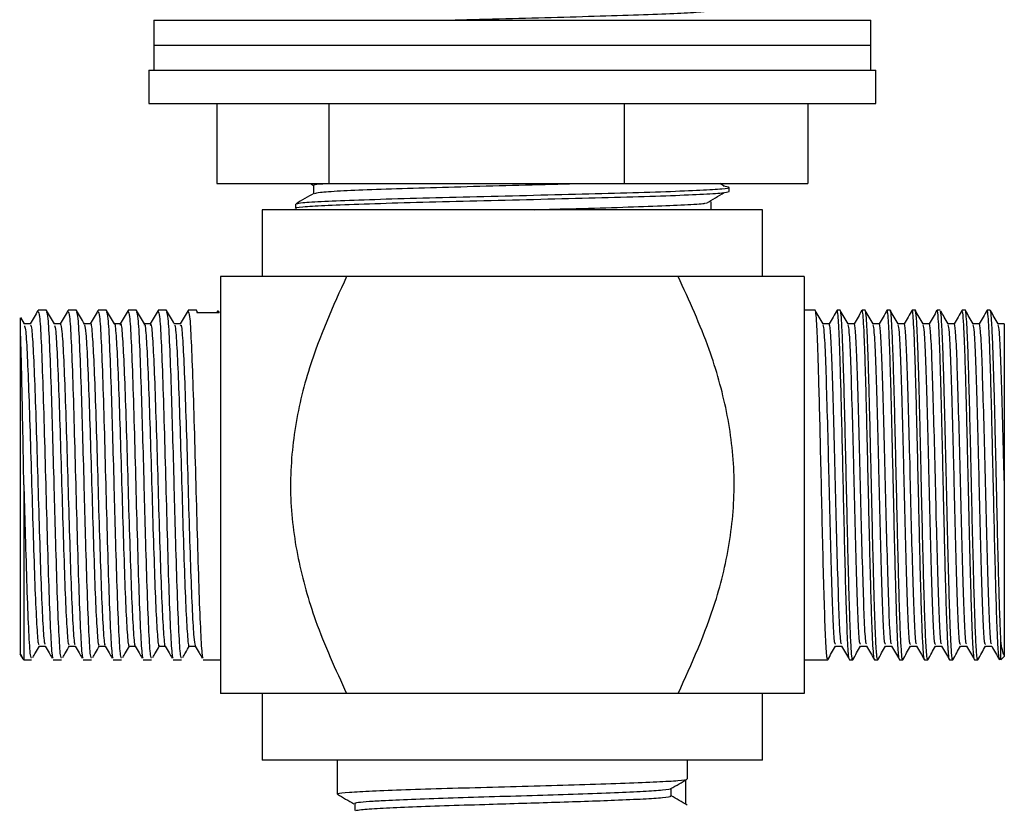
# Model space of a CAD drawing. Units: millimetres. Extents: x 11 to 949, y 17 to 991.
# Drawn here: x 468 to 527, y 374 to 421 of the extents above; entities that cross this region are included whole.
import ezdxf

# ---------------------------------------------------------------- set-up
doc = ezdxf.new("R2010")
doc.units = ezdxf.units.MM

msp = doc.modelspace()

# ---------------------------------------------------------------- linework, layer by layer
at = {"color": 7, "linetype": 'Continuous', "lineweight": 25}
for p, q in [((476.095, 420.959), (476.095, 419.459)), ((476.095, 420.959), (519.095, 420.959)), ((519.095, 419.459), (519.095, 420.959)), ((476.095, 419.459), (476.095, 417.959)), ((476.095, 419.459), (519.095, 419.459)), ((476.095, 419.459), (519.095, 419.459)), ((519.095, 417.959), (519.095, 419.459)), ((475.795, 417.959), (475.795, 415.959)), ((475.795, 417.959), (477.386, 417.959)), ((477.386, 417.959), (519.395, 417.959)), ((519.395, 415.959), (519.395, 417.959)), ((475.795, 415.959), (477.386, 415.959)), ((477.386, 415.959), (519.395, 415.959)), ((479.871, 415.959), (479.871, 411.159)), ((486.581, 415.959), (486.581, 411.159)), ((504.306, 415.959), (504.306, 411.159)), ((515.32, 415.959), (515.32, 411.159)), ((479.871, 411.159), (486.581, 411.159)), ((485.487, 411.159), (485.678, 411.048)), ((485.678, 411.055), (485.678, 410.562)), ((486.581, 411.159), (504.306, 411.159)), ((504.306, 411.159), (515.32, 411.159)), ((510.304, 410.997), (510.03, 411.159)), ((510.595, 410.68), (510.595, 410.93)), ((484.595, 409.93), (484.595, 409.68)), ((509.513, 409.555), (509.513, 410.055)), ((509.513, 409.555), (509.513, 410.055)), ((482.595, 409.592), (482.595, 405.592)), ((499.136, 409.592), (482.595, 409.592)), ((512.595, 409.592), (499.136, 409.592)), ((512.595, 405.592), (512.595, 409.592)), ((480.095, 405.592), (480.095, 380.592)), ((507.538, 405.592), (487.652, 405.592)), ((515.095, 405.592), (515.095, 380.592)), ((469.645, 403.567), (469.158, 403.567)), ((471.445, 403.567), (470.958, 403.567)), ((473.245, 403.567), (472.758, 403.567)), ((475.045, 403.567), (474.558, 403.567)), ((476.845, 403.567), (476.358, 403.567)), ((478.645, 403.567), (478.158, 403.567)), ((478.739, 403.408), (478.647, 403.567)), ((478.647, 403.546), (478.696, 403.408)), ((480.008, 403.408), (478.696, 403.408)), ((479.943, 403.554), (479.859, 403.408)), ((479.958, 403.517), (480.008, 403.408)), ((515.757, 403.567), (515.095, 403.567)), ((517.258, 403.567), (517.069, 403.567)), ((518.757, 403.567), (518.571, 403.567)), ((520.258, 403.567), (520.07, 403.567)), ((521.759, 403.567), (521.571, 403.567)), ((523.258, 403.567), (523.071, 403.567)), ((524.759, 403.567), (524.571, 403.567)), ((526.258, 403.567), (526.071, 403.567)), ((468.327, 402.746), (468.108, 403.125)), ((468.689, 402.755), (468.321, 402.755)), ((527.101, 402.755), (526.731, 402.755)), ((468.095, 382.952), (468.095, 402.246)), ((469.214, 383.429), (469.582, 383.429)), ((525.976, 383.429), (526.347, 383.429)), ((526.895, 383.75), (526.892, 383.805)), ((468.047, 382.971), (468.162, 382.77)), ((468.095, 382.952), (468.206, 382.728)), ((468.195, 382.717), (468.295, 382.617)), ((526.895, 382.617), (527.095, 382.817)), ((527.095, 382.892), (527.095, 382.817)), ((468.295, 382.617), (468.745, 382.617)), ((470.058, 382.617), (470.545, 382.617)), ((471.858, 382.617), (472.345, 382.617)), ((473.658, 382.617), (474.145, 382.617)), ((475.458, 382.617), (475.945, 382.617)), ((477.258, 382.617), (477.745, 382.617)), ((479.058, 382.617), (480.095, 382.617)), ((515.095, 382.617), (516.507, 382.617)), ((517.82, 382.617), (518.007, 382.617)), ((519.32, 382.617), (519.506, 382.617)), ((520.818, 382.617), (521.009, 382.617)), ((522.321, 382.617), (522.509, 382.617)), ((523.821, 382.617), (524.007, 382.617)), ((525.32, 382.617), (525.509, 382.617)), ((482.595, 380.592), (482.595, 376.592)), ((507.538, 380.592), (487.652, 380.592)), ((512.595, 376.592), (512.595, 380.592)), ((499.272, 376.592), (482.595, 376.592)), ((487.095, 376.592), (487.095, 374.568)), ((512.595, 376.592), (499.272, 376.592)), ((508.095, 375.475), (508.095, 376.592)), ((507.98, 375.402), (507.98, 373.961))]:
    msp.add_line(p, q, dxfattribs=at)
for points, knots in [([(494.058, 420.959), (494.205, 420.963), (495.309, 420.995), (497.612, 421.055), (500.711, 421.14), (503.626, 421.221), (506.119, 421.307), (508.025, 421.387), (509.276, 421.473), (509.434, 421.528), (509.513, 421.555)], [0, 0, 0, 0, 0.021652, 0.161716, 0.301779, 0.440733, 0.581376, 0.720062, 0.860511, 1, 1, 1, 1]), ([(485.678, 411.055), (485.707, 411.083), (485.744, 411.117), (486.268, 411.152), (486.37, 411.159)], [0, 0, 0, 0, 0.80521, 1, 1, 1, 1]), ([(485.746, 410.569), (485.816, 410.592), (485.97, 410.643), (487.17, 410.723), (489.07, 410.804), (491.565, 410.89), (494.479, 410.971), (497.58, 411.055), (499.962, 411.118), (501.138, 411.152), (501.361, 411.159)], [0, 0, 0, 0, 0.117312, 0.259549, 0.400001, 0.542435, 0.683159, 0.825006, 0.966854, 1, 1, 1, 1]), ([(484.666, 409.667), (484.639, 409.672), (484.448, 409.704), (484.946, 409.763), (486.193, 409.848), (488.303, 409.929), (491.016, 410.015), (494.193, 410.096), (497.595, 410.18), (500.998, 410.265), (504.172, 410.346), (506.894, 410.432), (508.973, 410.512), (510.337, 410.598), (510.509, 410.653), (510.595, 410.68)], [0, 0, 0, 0, 0.013071, 0.095183, 0.177859, 0.259498, 0.342289, 0.424086, 0.506535, 0.588985, 0.670782, 0.753573, 0.835212, 0.917888, 1, 1, 1, 1]), ([(485.69, 410.569), (485.509, 410.465), (485.148, 410.256), (484.787, 410.047), (484.606, 409.943)], [0, 0, 0, 0, 0.499985, 1, 1, 1, 1]), ([(484.666, 409.944), (484.742, 409.967), (484.91, 410.017), (486.222, 410.098), (488.295, 410.179), (491.019, 410.265), (494.192, 410.346), (497.595, 410.43), (500.998, 410.515), (504.173, 410.596), (506.89, 410.682), (508.988, 410.762), (510.28, 410.848), (510.771, 410.925), (510.402, 410.975), (510.237, 410.998)], [0, 0, 0, 0, 0.066352, 0.145809, 0.224269, 0.303835, 0.382446, 0.461685, 0.540924, 0.619535, 0.699101, 0.777561, 0.857018, 0.935932, 1, 1, 1, 1]), ([(509.241, 409.988), (509.418, 410.092), (509.772, 410.3), (510.126, 410.509), (510.304, 410.613)], [0, 0, 0, 0, 0.499997, 1, 1, 1, 1]), ([(498.949, 409.592), (499.533, 409.608), (501.149, 409.652), (503.619, 409.721), (506.13, 409.807), (507.99, 409.887), (509.021, 409.95), (509.16, 409.982), (509.181, 409.987)], [0, 0, 0, 0, 0.118846, 0.328524, 0.540748, 0.750021, 0.961953, 1, 1, 1, 1]), ([(487.652, 405.592), (486.843, 405.592), (485.222, 405.592), (483.179, 405.592), (481.582, 405.592), (480.38, 405.592), (480.194, 405.592), (480.095, 405.592)], [0, 0, 0, 0, 0.225923, 0.45244, 0.626037, 0.801836, 1, 1, 1, 1]), ([(487.652, 405.592), (486.839, 403.794), (485.495, 400.821), (484.451, 396.383), (484.17, 392.518), (484.659, 388.671), (485.792, 384.653), (486.991, 382.036), (487.652, 380.592)], [0, 0, 0, 0, 0.226349, 0.374155, 0.521719, 0.66953, 0.817619, 1, 1, 1, 1]), ([(507.538, 380.592), (508.352, 382.39), (509.696, 385.363), (510.739, 389.801), (511.02, 393.666), (510.532, 397.513), (509.399, 401.531), (508.2, 404.148), (507.538, 405.592)], [0, 0, 0, 0, 0.226349, 0.374155, 0.521719, 0.66953, 0.817619, 1, 1, 1, 1]), ([(515.095, 405.592), (515.08, 405.592), (515.031, 405.592), (514.46, 405.592), (513.016, 405.592), (510.675, 405.592), (508.588, 405.592), (507.538, 405.592)], [0, 0, 0, 0, 0.0781, 0.244238, 0.415141, 0.706132, 1, 1, 1, 1]), ([(469.143, 403.554), (469.065, 403.419), (468.909, 403.148), (468.752, 402.877), (468.674, 402.741)], [0, 0, 0, 0, 0.50002, 1, 1, 1, 1]), ([(469.158, 403.487), (469.184, 403.441), (469.243, 403.339), (469.333, 401.812), (469.428, 399.361), (469.524, 396.191), (469.618, 392.686), (469.715, 389.231), (469.808, 386.181), (469.906, 383.947), (469.986, 382.712), (470.038, 382.743), (470.058, 382.755)], [0, 0, 0, 0, 0.088738, 0.19442, 0.300346, 0.406286, 0.511957, 0.618148, 0.723627, 0.829997, 0.934888, 1, 1, 1, 1]), ([(470.129, 402.742), (470.051, 402.878), (469.894, 403.149), (469.737, 403.42), (469.659, 403.555)], [0, 0, 0, 0, 0.4999788, 1, 1, 1, 1]), ([(469.659, 403.464), (469.685, 403.383), (469.742, 403.2), (469.831, 401.574), (469.922, 399.125), (470.011, 396.18), (470.085, 393.474), (470.147, 391.152), (470.216, 388.788), (470.295, 386.18), (470.393, 383.945), (470.474, 382.709), (470.526, 382.743), (470.545, 382.757)], [0, 0, 0, 0, 0.086466, 0.194022, 0.30129, 0.396737, 0.492056, 0.551848, 0.612363, 0.719442, 0.827426, 0.934376, 1, 1, 1, 1]), ([(470.943, 403.554), (470.865, 403.419), (470.708, 403.148), (470.552, 402.877), (470.474, 402.741)], [0, 0, 0, 0, 0.500303, 1, 1, 1, 1]), ([(470.958, 403.487), (470.984, 403.441), (471.043, 403.339), (471.133, 401.812), (471.228, 399.361), (471.324, 396.191), (471.418, 392.686), (471.515, 389.231), (471.608, 386.181), (471.706, 383.947), (471.786, 382.712), (471.838, 382.743), (471.858, 382.755)], [0, 0, 0, 0, 0.088738, 0.19442, 0.300346, 0.406286, 0.511957, 0.618148, 0.723627, 0.829997, 0.934888, 1, 1, 1, 1]), ([(471.931, 402.738), (471.853, 402.874), (471.696, 403.145), (471.54, 403.416), (471.461, 403.551)], [0, 0, 0, 0, 0.499981, 1, 1, 1, 1]), ([(471.461, 403.453), (471.486, 403.373), (471.543, 403.19), (471.631, 401.573), (471.722, 399.125), (471.811, 396.18), (471.885, 393.474), (471.947, 391.152), (472.016, 388.788), (472.095, 386.18), (472.193, 383.945), (472.274, 382.709), (472.326, 382.743), (472.345, 382.757)], [0, 0, 0, 0, 0.084275, 0.192089, 0.299614, 0.395291, 0.490837, 0.550773, 0.611433, 0.718769, 0.827012, 0.934219, 1, 1, 1, 1]), ([(472.743, 403.554), (472.665, 403.419), (472.508, 403.148), (472.352, 402.877), (472.274, 402.741)], [0, 0, 0, 0, 0.5005877, 1, 1, 1, 1]), ([(472.758, 403.487), (472.784, 403.441), (472.843, 403.339), (472.933, 401.812), (473.028, 399.361), (473.124, 396.191), (473.218, 392.686), (473.315, 389.231), (473.408, 386.181), (473.506, 383.947), (473.586, 382.712), (473.638, 382.743), (473.658, 382.755)], [0, 0, 0, 0, 0.088738, 0.19442, 0.300346, 0.406286, 0.511957, 0.618148, 0.723627, 0.829997, 0.934888, 1, 1, 1, 1]), ([(473.728, 402.744), (473.649, 402.88), (473.493, 403.151), (473.336, 403.422), (473.258, 403.557)], [0, 0, 0, 0, 0.499985, 1, 1, 1, 1]), ([(473.258, 403.47), (473.284, 403.388), (473.342, 403.205), (473.431, 401.574), (473.522, 399.125), (473.611, 396.18), (473.685, 393.474), (473.747, 391.152), (473.816, 388.788), (473.895, 386.18), (473.993, 383.945), (474.074, 382.709), (474.126, 382.743), (474.145, 382.757)], [0, 0, 0, 0, 0.087641, 0.195058, 0.302188, 0.397513, 0.492708, 0.552424, 0.612861, 0.719803, 0.827648, 0.934461, 1, 1, 1, 1]), ([(474.543, 403.554), (474.465, 403.419), (474.308, 403.148), (474.152, 402.877), (474.074, 402.741)], [0, 0, 0, 0, 0.5008739, 1, 1, 1, 1]), ([(474.558, 403.487), (474.584, 403.441), (474.643, 403.339), (474.733, 401.812), (474.828, 399.361), (474.924, 396.191), (475.018, 392.686), (475.115, 389.231), (475.208, 386.181), (475.306, 383.947), (475.386, 382.712), (475.438, 382.743), (475.458, 382.755)], [0, 0, 0, 0, 0.088738, 0.19442, 0.300346, 0.406286, 0.511957, 0.618148, 0.723627, 0.829997, 0.934888, 1, 1, 1, 1]), ([(475.528, 402.745), (475.449, 402.88), (475.293, 403.151), (475.136, 403.422), (475.058, 403.558)], [0, 0, 0, 0, 0.49998, 1, 1, 1, 1]), ([(475.058, 403.472), (475.084, 403.39), (475.141, 403.207), (475.231, 401.574), (475.322, 399.125), (475.411, 396.18), (475.485, 393.474), (475.547, 391.152), (475.616, 388.788), (475.695, 386.18), (475.793, 383.945), (475.874, 382.709), (475.926, 382.743), (475.945, 382.757)], [0, 0, 0, 0, 0.087988, 0.195364, 0.302453, 0.397742, 0.492901, 0.552595, 0.613008, 0.71991, 0.827713, 0.934486, 1, 1, 1, 1]), ([(476.343, 403.554), (476.265, 403.419), (476.108, 403.148), (475.952, 402.877), (475.874, 402.741)], [0, 0, 0, 0, 0.5011615, 1, 1, 1, 1]), ([(476.358, 403.487), (476.384, 403.441), (476.443, 403.339), (476.533, 401.812), (476.628, 399.361), (476.724, 396.191), (476.818, 392.686), (476.915, 389.231), (477.008, 386.181), (477.106, 383.947), (477.186, 382.712), (477.238, 382.743), (477.258, 382.755)], [0, 0, 0, 0, 0.088738, 0.19442, 0.300346, 0.406286, 0.511957, 0.618148, 0.723627, 0.829997, 0.934888, 1, 1, 1, 1]), ([(477.331, 402.74), (477.252, 402.875), (477.096, 403.146), (476.939, 403.417), (476.861, 403.553)], [0, 0, 0, 0, 0.499979, 1, 1, 1, 1]), ([(476.861, 403.456), (476.886, 403.376), (476.942, 403.194), (477.031, 401.573), (477.122, 399.125), (477.211, 396.18), (477.285, 393.474), (477.347, 391.152), (477.416, 388.788), (477.495, 386.18), (477.593, 383.945), (477.674, 382.709), (477.726, 382.743), (477.745, 382.757)], [0, 0, 0, 0, 0.084959, 0.192692, 0.300137, 0.395742, 0.491218, 0.551109, 0.611723, 0.71898, 0.827141, 0.934268, 1, 1, 1, 1]), ([(478.143, 403.554), (478.065, 403.419), (477.908, 403.148), (477.752, 402.877), (477.674, 402.741)], [0, 0, 0, 0, 0.50145, 1, 1, 1, 1]), ([(478.158, 403.487), (478.184, 403.441), (478.243, 403.339), (478.333, 401.812), (478.428, 399.361), (478.524, 396.191), (478.618, 392.686), (478.715, 389.231), (478.808, 386.181), (478.906, 383.947), (478.986, 382.712), (479.038, 382.743), (479.058, 382.755)], [0, 0, 0, 0, 0.088738, 0.19442, 0.300346, 0.406286, 0.511957, 0.618148, 0.723627, 0.829997, 0.934888, 1, 1, 1, 1]), ([(516.507, 382.649), (516.498, 382.651), (516.463, 382.658), (516.403, 383.453), (516.328, 385.309), (516.256, 387.835), (516.186, 390.701), (516.12, 393.634), (516.056, 396.399), (515.995, 398.819), (515.937, 400.778), (515.882, 402.23), (515.83, 403.135), (515.789, 403.556), (515.764, 403.527), (515.757, 403.518)], [0, 0, 0, 0, 0.036485, 0.140194, 0.240123, 0.336269, 0.428627, 0.517195, 0.60197, 0.682947, 0.760126, 0.833502, 0.903073, 0.968836, 1, 1, 1, 1]), ([(516.236, 402.747), (516.157, 402.883), (516.001, 403.154), (515.844, 403.425), (515.766, 403.56)], [0, 0, 0, 0, 0.501324, 1, 1, 1, 1]), ([(517.067, 403.569), (516.988, 403.432), (516.83, 403.159), (516.673, 402.886), (516.594, 402.749)], [0, 0, 0, 0, 0.500013, 1, 1, 1, 1]), ([(517.809, 382.663), (517.804, 382.666), (517.772, 382.683), (517.715, 383.461), (517.64, 385.307), (517.568, 387.835), (517.499, 390.7), (517.432, 393.634), (517.369, 396.399), (517.308, 398.819), (517.25, 400.778), (517.195, 402.23), (517.143, 403.134), (517.101, 403.556), (517.077, 403.527), (517.069, 403.518)], [0, 0, 0, 0, 0.022955, 0.12812, 0.229452, 0.326947, 0.420602, 0.510413, 0.596378, 0.678492, 0.756754, 0.83116, 0.901708, 0.968394, 1, 1, 1, 1]), ([(518.007, 382.66), (518.003, 382.648), (517.982, 382.592), (517.946, 382.915), (517.898, 383.625), (517.851, 384.742), (517.803, 386.183), (517.756, 387.899), (517.708, 389.821), (517.661, 391.874), (517.613, 393.974), (517.565, 396.04), (517.518, 397.988), (517.47, 399.743), (517.423, 401.232), (517.375, 402.404), (517.327, 403.183), (517.288, 403.564), (517.265, 403.527), (517.258, 403.515)], [0, 0, 0, 0, 0.018472, 0.081995, 0.145517, 0.20904, 0.272562, 0.336085, 0.399607, 0.46313, 0.526653, 0.590175, 0.653698, 0.71722, 0.780743, 0.844265, 0.907788, 0.971311, 1, 1, 1, 1]), ([(517.736, 402.747), (517.657, 402.883), (517.501, 403.154), (517.344, 403.425), (517.266, 403.56)], [0, 0, 0, 0, 0.501139, 1, 1, 1, 1]), ([(518.564, 403.564), (518.485, 403.428), (518.33, 403.158), (518.174, 402.888), (518.097, 402.755)], [0, 0, 0, 0, 0.5062838, 1, 1, 1, 1]), ([(519.312, 382.646), (519.31, 382.641), (519.292, 382.601), (519.259, 382.921), (519.211, 383.623), (519.163, 384.743), (519.116, 386.182), (519.068, 387.899), (519.021, 389.821), (518.973, 391.874), (518.925, 393.974), (518.878, 396.04), (518.83, 397.988), (518.783, 399.743), (518.735, 401.232), (518.687, 402.404), (518.64, 403.183), (518.601, 403.564), (518.578, 403.527), (518.571, 403.515)], [0, 0, 0, 0, 0.008322, 0.072501, 0.136681, 0.20086, 0.26504, 0.329219, 0.393398, 0.457578, 0.521757, 0.585937, 0.650116, 0.714296, 0.778476, 0.842655, 0.906835, 0.971014, 1, 1, 1, 1]), ([(519.506, 382.654), (519.493, 382.661), (519.473, 382.672), (519.446, 382.936), (519.422, 383.244), (519.399, 383.655), (519.372, 384.228), (519.341, 385.041), (519.303, 386.196), (519.262, 387.674), (519.216, 389.486), (519.167, 391.609), (519.113, 393.977), (519.068, 395.88), (519.036, 397.224), (519.015, 398.039), (518.985, 399.161), (518.946, 400.491), (518.898, 401.832), (518.851, 402.82), (518.804, 403.451), (518.773, 403.526), (518.757, 403.564)], [0, 0, 0, 0, 0.048682, 0.080488, 0.112293, 0.144099, 0.175904, 0.220739, 0.270921, 0.326445, 0.387307, 0.453504, 0.52503, 0.601881, 0.628744, 0.656202, 0.684255, 0.747625, 0.810995, 0.874365, 0.937735, 1, 1, 1, 1]), ([(519.236, 402.747), (519.157, 402.883), (519.001, 403.154), (518.844, 403.424), (518.766, 403.56)], [0, 0, 0, 0, 0.5009518, 1, 1, 1, 1]), ([(520.065, 403.566), (519.986, 403.429), (519.83, 403.159), (519.674, 402.889), (519.597, 402.755)], [0, 0, 0, 0, 0.505153, 1, 1, 1, 1]), ([(520.807, 382.68), (520.799, 382.686), (520.782, 382.699), (520.758, 382.938), (520.735, 383.244), (520.711, 383.656), (520.684, 384.228), (520.653, 385.041), (520.616, 386.196), (520.574, 387.674), (520.529, 389.486), (520.479, 391.609), (520.425, 393.977), (520.381, 395.88), (520.348, 397.224), (520.327, 398.039), (520.297, 399.161), (520.258, 400.491), (520.211, 401.829), (520.163, 402.832), (520.116, 403.412), (520.082, 403.638), (520.063, 403.543), (520.061, 403.529)], [0, 0, 0, 0, 0.034347, 0.066218, 0.09809, 0.129961, 0.161832, 0.206759, 0.257044, 0.312682, 0.37367, 0.440003, 0.511678, 0.588688, 0.615606, 0.643121, 0.671232, 0.734733, 0.798234, 0.861734, 0.925235, 0.988735, 1, 1, 1, 1]), ([(521.009, 382.652), (521.005, 382.641), (520.986, 382.58), (520.95, 382.881), (520.901, 383.568), (520.852, 384.674), (520.804, 386.098), (520.757, 387.803), (520.711, 389.699), (520.664, 391.719), (520.617, 393.8), (520.569, 395.892), (520.52, 397.878), (520.471, 399.661), (520.423, 401.166), (520.375, 402.355), (520.329, 403.144), (520.29, 403.546), (520.267, 403.525), (520.258, 403.517)], [0, 0, 0, 0, 0.013555, 0.077456, 0.142047, 0.205604, 0.26916, 0.332716, 0.396272, 0.458011, 0.520961, 0.585122, 0.650495, 0.714051, 0.777606, 0.841161, 0.904716, 0.965482, 1, 1, 1, 1]), ([(520.736, 402.747), (520.657, 402.883), (520.501, 403.154), (520.344, 403.424), (520.266, 403.56)], [0, 0, 0, 0, 0.500763, 1, 1, 1, 1]), ([(521.566, 403.568), (521.487, 403.431), (521.33, 403.158), (521.172, 402.885), (521.093, 402.748)], [0, 0, 0, 0, 0.500013, 1, 1, 1, 1]), ([(522.313, 382.632), (522.312, 382.63), (522.296, 382.586), (522.263, 382.889), (522.214, 383.566), (522.165, 384.674), (522.117, 386.098), (522.069, 387.803), (522.023, 389.699), (521.977, 391.719), (521.93, 393.8), (521.882, 395.892), (521.832, 397.878), (521.783, 399.661), (521.735, 401.166), (521.688, 402.355), (521.642, 403.144), (521.603, 403.546), (521.579, 403.525), (521.571, 403.517)], [0, 0, 0, 0, 0.002708, 0.067312, 0.132613, 0.196869, 0.261124, 0.325379, 0.389634, 0.452051, 0.515693, 0.58056, 0.646652, 0.710907, 0.775161, 0.839415, 0.903668, 0.965102, 1, 1, 1, 1]), ([(522.509, 382.671), (522.499, 382.663), (522.478, 382.646), (522.455, 382.867), (522.44, 383.044), (522.435, 383.11), (522.43, 383.167), (522.412, 383.43), (522.378, 384.047), (522.33, 385.301), (522.282, 386.865), (522.234, 388.677), (522.186, 390.664), (522.148, 392.332), (522.12, 393.587), (522.101, 394.421), (522.083, 395.247), (522.064, 396.058), (522.044, 396.919), (522.019, 397.921), (521.988, 399.129), (521.948, 400.489), (521.9, 401.85), (521.845, 403.01), (521.797, 403.476), (521.768, 403.582), (521.759, 403.565), (521.759, 403.564)], [0, 0, 0, 0, 0.038575, 0.083724, 0.091804, 0.098596, 0.104102, 0.108321, 0.171862, 0.235403, 0.298944, 0.362484, 0.426024, 0.489565, 0.515016, 0.540468, 0.565919, 0.59137, 0.616822, 0.648759, 0.691304, 0.744444, 0.808165, 0.882449, 0.967275, 0.997984, 1, 1, 1, 1]), ([(522.236, 402.747), (522.157, 402.883), (522.001, 403.154), (521.844, 403.424), (521.766, 403.56)], [0, 0, 0, 0, 0.500571, 1, 1, 1, 1]), ([(523.063, 403.562), (522.985, 403.426), (522.829, 403.157), (522.674, 402.888), (522.597, 402.755)], [0, 0, 0, 0, 0.5074273, 1, 1, 1, 1]), ([(523.812, 382.678), (523.806, 382.674), (523.788, 382.665), (523.767, 382.867), (523.752, 383.044), (523.747, 383.11), (523.743, 383.167), (523.724, 383.43), (523.691, 384.047), (523.642, 385.301), (523.594, 386.865), (523.546, 388.677), (523.499, 390.664), (523.461, 392.332), (523.433, 393.587), (523.414, 394.421), (523.395, 395.247), (523.377, 396.058), (523.356, 396.919), (523.332, 397.921), (523.3, 399.129), (523.261, 400.489), (523.213, 401.85), (523.157, 403.01), (523.109, 403.476), (523.08, 403.582), (523.072, 403.565), (523.071, 403.564)], [0, 0, 0, 0, 0.027239, 0.072921, 0.081096, 0.087968, 0.093539, 0.097807, 0.162097, 0.226388, 0.290678, 0.354967, 0.419257, 0.483546, 0.509298, 0.535049, 0.560801, 0.586552, 0.612304, 0.644618, 0.687665, 0.741432, 0.805904, 0.881064, 0.96689, 0.997961, 1, 1, 1, 1]), ([(524.007, 382.634), (523.999, 382.637), (523.981, 382.646), (523.951, 382.887), (523.917, 383.356), (523.878, 384.13), (523.836, 385.243), (523.79, 386.726), (523.741, 388.584), (523.688, 390.784), (523.646, 392.598), (523.617, 393.848), (523.602, 394.494), (523.587, 395.145), (523.565, 396.057), (523.536, 397.266), (523.497, 398.756), (523.454, 400.251), (523.407, 401.644), (523.356, 402.769), (523.306, 403.481), (523.273, 403.493), (523.258, 403.498)], [0, 0, 0, 0, 0.032282, 0.074613, 0.12219, 0.174332, 0.231034, 0.292295, 0.35811, 0.428477, 0.503392, 0.522877, 0.542647, 0.562703, 0.583046, 0.628062, 0.679039, 0.735972, 0.798855, 0.867684, 0.942452, 1, 1, 1, 1]), ([(523.736, 402.747), (523.658, 402.883), (523.512, 403.135), (523.366, 403.388), (523.298, 403.505)], [0, 0, 0, 0, 0.536543, 1, 1, 1, 1]), ([(524.567, 403.568), (524.488, 403.432), (524.33, 403.159), (524.172, 402.886), (524.094, 402.749)], [0, 0, 0, 0, 0.500012, 1, 1, 1, 1]), ([(525.309, 382.651), (525.305, 382.654), (525.29, 382.666), (525.264, 382.891), (525.229, 383.355), (525.191, 384.131), (525.149, 385.243), (525.103, 386.726), (525.053, 388.584), (525, 390.784), (524.958, 392.598), (524.929, 393.848), (524.914, 394.494), (524.899, 395.145), (524.878, 396.057), (524.848, 397.266), (524.81, 398.756), (524.767, 400.251), (524.72, 401.644), (524.668, 402.769), (524.618, 403.481), (524.585, 403.493), (524.571, 403.498)], [0, 0, 0, 0, 0.01766, 0.06063, 0.108927, 0.161856, 0.219415, 0.281602, 0.348412, 0.419842, 0.495889, 0.515668, 0.535737, 0.556096, 0.576745, 0.622442, 0.674189, 0.731981, 0.795815, 0.865684, 0.941582, 1, 1, 1, 1]), ([(525.509, 382.625), (525.505, 382.624), (525.495, 382.623), (525.478, 382.692), (525.458, 382.839), (525.432, 383.127), (525.397, 383.693), (525.354, 384.681), (525.302, 386.236), (525.241, 388.466), (525.191, 390.564), (525.156, 392.119), (525.137, 392.964), (525.117, 393.834), (525.088, 395.111), (525.049, 396.759), (525.001, 398.647), (524.954, 400.316), (524.906, 401.694), (524.858, 402.742), (524.811, 403.362), (524.778, 403.624), (524.76, 403.556), (524.759, 403.551)], [0, 0, 0, 0, 0.015731, 0.04118, 0.064044, 0.098545, 0.144674, 0.202413, 0.271744, 0.352644, 0.445086, 0.470092, 0.495826, 0.522287, 0.549475, 0.613057, 0.67664, 0.740222, 0.803804, 0.867386, 0.930968, 0.994551, 1, 1, 1, 1]), ([(525.236, 402.747), (525.158, 402.883), (525.001, 403.153), (524.845, 403.424), (524.766, 403.56)], [0, 0, 0, 0, 0.500184, 1, 1, 1, 1]), ([(526.065, 403.566), (525.986, 403.429), (525.83, 403.159), (525.674, 402.889), (525.597, 402.755)], [0, 0, 0, 0, 0.5052198, 1, 1, 1, 1]), ([(526.814, 382.628), (526.813, 382.628), (526.805, 382.629), (526.791, 382.694), (526.77, 382.839), (526.744, 383.127), (526.709, 383.692), (526.666, 384.681), (526.614, 386.236), (526.554, 388.466), (526.504, 390.564), (526.468, 392.119), (526.449, 392.964), (526.429, 393.834), (526.4, 395.111), (526.362, 396.759), (526.314, 398.647), (526.266, 400.316), (526.219, 401.694), (526.171, 402.742), (526.123, 403.362), (526.09, 403.624), (526.073, 403.556), (526.071, 403.551)], [0, 0, 0, 0, 0.005954, 0.031657, 0.054747, 0.089591, 0.136177, 0.19449, 0.26451, 0.346214, 0.439574, 0.464828, 0.490818, 0.517542, 0.545, 0.609214, 0.673428, 0.737642, 0.801855, 0.866069, 0.930283, 0.994497, 1, 1, 1, 1]), ([(526.895, 383.805), (526.881, 384.108), (526.854, 384.715), (526.811, 385.967), (526.766, 387.48), (526.719, 389.297), (526.679, 391.013), (526.646, 392.483), (526.614, 393.941), (526.575, 395.71), (526.533, 397.465), (526.495, 398.881), (526.463, 399.993), (526.427, 401.092), (526.386, 402.133), (526.34, 403.013), (526.3, 403.436), (526.272, 403.573), (526.261, 403.557), (526.258, 403.553)], [0, 0, 0, 0, 0.064458, 0.128917, 0.19706, 0.26976, 0.347012, 0.387403, 0.428936, 0.503914, 0.578893, 0.628925, 0.678958, 0.728991, 0.795622, 0.867821, 0.945584, 0.986611, 1, 1, 1, 1]), ([(526.736, 402.747), (526.658, 402.883), (526.501, 403.153), (526.345, 403.424), (526.267, 403.559)], [0, 0, 0, 0, 0.500414, 1, 1, 1, 1]), ([(468.095, 402.246), (468.095, 402.408), (468.095, 402.784), (468.095, 403.108), (468.095, 403.115), (468.095, 403.118)], [0, 0, 0, 0, 0.297384, 0.690955, 1, 1, 1, 1]), ([(470.489, 402.755), (470.426, 402.755), (470.304, 402.755), (470.181, 402.755), (470.122, 402.755)], [0, 0, 0, 0, 0.51098, 1, 1, 1, 1]), ([(472.289, 402.755), (472.226, 402.755), (472.104, 402.755), (471.981, 402.755), (471.921, 402.755)], [0, 0, 0, 0, 0.511146, 1, 1, 1, 1]), ([(472.289, 402.721), (472.291, 402.733), (472.325, 402.908), (472.39, 402.252), (472.487, 400.724), (472.58, 398.242), (472.678, 395.232), (472.77, 391.968), (472.869, 388.846), (472.961, 386.157), (473.059, 384.32), (473.128, 383.425), (473.169, 383.521), (473.177, 383.54)], [0, 0, 0, 0, 0.007331, 0.114337, 0.221893, 0.328708, 0.436441, 0.543131, 0.650968, 0.757598, 0.865465, 0.972101, 1, 1, 1, 1]), ([(474.089, 402.755), (474.026, 402.755), (473.904, 402.755), (473.781, 402.755), (473.722, 402.755)], [0, 0, 0, 0, 0.511596, 1, 1, 1, 1]), ([(473.728, 402.726), (473.729, 402.73), (473.762, 402.853), (473.825, 402.11), (473.923, 400.483), (474.015, 397.918), (474.114, 394.865), (474.206, 391.597), (474.305, 388.511), (474.397, 385.896), (474.495, 384.16), (474.565, 383.356), (474.605, 383.502), (474.614, 383.533)], [0, 0, 0, 0, 0.0038578, 0.111012, 0.2190946, 0.3261246, 0.4343096, 0.5412813, 0.6494948, 0.7564741, 0.8646419, 0.971695, 1, 1, 1, 1]), ([(474.089, 402.675), (474.095, 402.701), (474.133, 402.864), (474.2, 402.128), (474.298, 400.479), (474.39, 397.919), (474.489, 394.864), (474.581, 391.596), (474.68, 388.512), (474.772, 385.893), (474.87, 384.172), (474.936, 383.37), (474.973, 383.488), (474.977, 383.503)], [0, 0, 0, 0, 0.019673, 0.126496, 0.234244, 0.340943, 0.448794, 0.555435, 0.663314, 0.769962, 0.877796, 0.984518, 1, 1, 1, 1]), ([(475.889, 402.755), (475.826, 402.755), (475.704, 402.755), (475.581, 402.755), (475.522, 402.755)], [0, 0, 0, 0, 0.511917, 1, 1, 1, 1]), ([(477.689, 402.755), (477.626, 402.755), (477.504, 402.755), (477.381, 402.755), (477.322, 402.755)], [0, 0, 0, 0, 0.512285, 1, 1, 1, 1]), ([(516.601, 402.755), (516.539, 402.755), (516.415, 402.755), (516.292, 402.755), (516.231, 402.755)], [0, 0, 0, 0, 0.508156, 1, 1, 1, 1]), ([(518.101, 402.755), (518.039, 402.755), (517.915, 402.755), (517.792, 402.755), (517.731, 402.755)], [0, 0, 0, 0, 0.5079249, 1, 1, 1, 1]), ([(519.601, 402.755), (519.539, 402.755), (519.415, 402.755), (519.292, 402.755), (519.231, 402.755)], [0, 0, 0, 0, 0.507691, 1, 1, 1, 1]), ([(521.101, 402.755), (521.039, 402.755), (520.915, 402.755), (520.792, 402.755), (520.731, 402.755)], [0, 0, 0, 0, 0.5074543, 1, 1, 1, 1]), ([(522.601, 402.755), (522.539, 402.755), (522.415, 402.755), (522.292, 402.755), (522.231, 402.755)], [0, 0, 0, 0, 0.507215, 1, 1, 1, 1]), ([(524.101, 402.755), (524.039, 402.755), (523.915, 402.755), (523.792, 402.755), (523.731, 402.755)], [0, 0, 0, 0, 0.506974, 1, 1, 1, 1]), ([(525.601, 402.755), (525.539, 402.755), (525.415, 402.755), (525.292, 402.755), (525.231, 402.755)], [0, 0, 0, 0, 0.506733, 1, 1, 1, 1]), ([(468.295, 393.092), (468.284, 393.744), (468.253, 395.561), (468.209, 397.851), (468.169, 399.742), (468.135, 401.151), (468.11, 401.844), (468.095, 402.246)], [0, 0, 0, 0, 0.171938, 0.479403, 0.633714, 0.788015, 1, 1, 1, 1]), ([(468.326, 402.634), (468.349, 402.594), (468.404, 402.497), (468.489, 401.131), (468.584, 398.877), (468.68, 395.95), (468.774, 392.718), (468.871, 389.531), (468.964, 386.717), (469.062, 384.654), (469.142, 383.514), (469.194, 383.546), (469.214, 383.558)], [0, 0, 0, 0, 0.0757984, 0.1830099, 0.2904683, 0.3979418, 0.5051416, 0.6128692, 0.7198747, 0.8277839, 0.9346603, 1, 1, 1, 1]), ([(468.689, 402.683), (468.715, 402.64), (468.774, 402.546), (468.864, 401.136), (468.959, 398.875), (469.055, 395.951), (469.149, 392.717), (469.246, 389.531), (469.339, 386.715), (469.437, 384.66), (469.514, 383.546), (469.562, 383.565), (469.578, 383.571)], [0, 0, 0, 0, 0.090097, 0.197116, 0.30438, 0.41166, 0.518666, 0.6262, 0.733012, 0.840727, 0.94741, 1, 1, 1, 1]), ([(470.129, 402.657), (470.154, 402.582), (470.211, 402.414), (470.3, 400.916), (470.394, 398.568), (470.491, 395.592), (470.585, 392.343), (470.682, 389.185), (470.775, 386.434), (470.873, 384.475), (470.95, 383.458), (470.998, 383.537), (471.014, 383.564)], [0, 0, 0, 0, 0.085768, 0.193507, 0.30096, 0.408952, 0.516211, 0.624384, 0.731515, 0.839794, 0.946864, 1, 1, 1, 1]), ([(470.489, 402.731), (470.519, 402.648), (470.581, 402.476), (470.675, 400.921), (470.769, 398.567), (470.866, 395.592), (470.96, 392.343), (471.057, 389.186), (471.15, 386.432), (471.248, 384.483), (471.321, 383.484), (471.365, 383.546), (471.377, 383.563)], [0, 0, 0, 0, 0.102148, 0.209448, 0.316462, 0.424013, 0.530835, 0.638566, 0.74526, 0.853097, 0.959729, 1, 1, 1, 1]), ([(471.931, 402.688), (471.959, 402.572), (472.018, 402.325), (472.112, 400.689), (472.205, 398.252), (472.303, 395.229), (472.395, 391.969), (472.494, 388.845), (472.586, 386.16), (472.684, 384.311), (472.757, 383.405), (472.801, 383.523), (472.814, 383.556)], [0, 0, 0, 0, 0.095925, 0.204168, 0.311666, 0.420087, 0.527458, 0.635984, 0.743296, 0.851852, 0.959169, 1, 1, 1, 1]), ([(475.528, 402.675), (475.533, 402.689), (475.57, 402.798), (475.636, 401.974), (475.734, 400.226), (475.826, 397.589), (475.925, 394.494), (476.017, 391.227), (476.115, 388.183), (476.208, 385.642), (476.306, 384.024), (476.372, 383.309), (476.409, 383.475), (476.414, 383.496)], [0, 0, 0, 0, 0.0165133, 0.1235106, 0.2316666, 0.3386073, 0.4467898, 0.5537399, 0.6618748, 0.7689002, 0.8769137, 0.9840802, 1, 1, 1, 1]), ([(475.889, 402.643), (475.898, 402.676), (475.94, 402.817), (476.011, 401.988), (476.109, 400.222), (476.201, 397.59), (476.3, 394.494), (476.392, 391.227), (476.49, 388.184), (476.583, 385.638), (476.681, 384.039), (476.743, 383.316), (476.776, 383.448), (476.777, 383.452)], [0, 0, 0, 0, 0.032023, 0.138732, 0.246596, 0.353248, 0.461139, 0.567801, 0.675644, 0.782381, 0.890104, 0.996981, 1, 1, 1, 1]), ([(477.331, 402.642), (477.338, 402.657), (477.378, 402.735), (477.446, 401.82), (477.545, 399.96), (477.637, 397.253), (477.736, 394.122), (477.828, 390.861), (477.926, 387.862), (478.019, 385.399), (478.116, 383.905), (478.18, 383.266), (478.213, 383.44), (478.214, 383.446)], [0, 0, 0, 0, 0.025673, 0.132958, 0.24149, 0.348786, 0.457268, 0.564641, 0.672999, 0.780516, 0.888676, 0.996402, 1, 1, 1, 1]), ([(477.689, 402.625), (477.702, 402.657), (477.748, 402.768), (477.822, 401.834), (477.92, 399.956), (478.012, 397.254), (478.111, 394.121), (478.203, 390.863), (478.301, 387.853), (478.394, 385.435), (478.488, 383.814), (478.549, 383.585), (478.578, 383.476)], [0, 0, 0, 0, 0.044337, 0.1509196, 0.2587402, 0.3653339, 0.4731052, 0.5797757, 0.6874239, 0.7942368, 0.9016889, 1, 1, 1, 1]), ([(516.976, 383.545), (516.958, 383.548), (516.915, 383.557), (516.839, 384.812), (516.763, 387.002), (516.679, 389.904), (516.624, 392.152), (516.582, 393.929), (516.538, 395.718), (516.465, 398.358), (516.389, 400.794), (516.309, 402.393), (516.259, 402.594), (516.236, 402.687)], [0, 0, 0, 0, 0.073591, 0.183331, 0.290766, 0.400203, 0.508484, 0.514989, 0.578975, 0.688715, 0.796164, 0.905579, 1, 1, 1, 1]), ([(517.34, 383.572), (517.326, 383.579), (517.286, 383.599), (517.214, 384.819), (517.138, 387), (517.054, 389.906), (516.975, 393.166), (516.895, 396.419), (516.812, 399.296), (516.736, 401.463), (516.661, 402.611), (516.618, 402.695), (516.602, 402.728)], [0, 0, 0, 0, 0.059097, 0.169026, 0.276646, 0.386271, 0.494739, 0.603386, 0.712918, 0.8206, 0.930528, 1, 1, 1, 1]), ([(518.476, 383.544), (518.458, 383.548), (518.415, 383.557), (518.339, 384.812), (518.263, 387.002), (518.179, 389.904), (518.124, 392.152), (518.082, 393.929), (518.038, 395.718), (517.965, 398.358), (517.889, 400.794), (517.809, 402.393), (517.759, 402.594), (517.736, 402.687)], [0, 0, 0, 0, 0.073624, 0.183361, 0.290794, 0.400229, 0.508508, 0.515012, 0.578997, 0.688736, 0.796183, 0.905596, 1, 1, 1, 1]), ([(518.843, 383.565), (518.828, 383.572), (518.787, 383.589), (518.714, 384.817), (518.638, 387), (518.554, 389.906), (518.475, 393.166), (518.395, 396.419), (518.312, 399.296), (518.236, 401.463), (518.161, 402.611), (518.118, 402.695), (518.102, 402.728)], [0, 0, 0, 0, 0.0623634, 0.1719104, 0.2791566, 0.3884018, 0.496493, 0.604763, 0.713915, 0.8212235, 0.9307696, 1, 1, 1, 1]), ([(519.976, 383.544), (519.958, 383.548), (519.915, 383.557), (519.839, 384.812), (519.763, 387.002), (519.679, 389.904), (519.624, 392.152), (519.582, 393.929), (519.538, 395.718), (519.465, 398.358), (519.389, 400.794), (519.309, 402.393), (519.259, 402.594), (519.236, 402.687)], [0, 0, 0, 0, 0.073656, 0.183392, 0.290822, 0.400255, 0.508532, 0.515036, 0.57902, 0.688756, 0.796201, 0.905612, 1, 1, 1, 1]), ([(520.34, 383.573), (520.326, 383.58), (520.286, 383.601), (520.214, 384.819), (520.138, 386.999), (520.054, 389.906), (519.975, 393.166), (519.895, 396.419), (519.812, 399.296), (519.736, 401.463), (519.661, 402.611), (519.618, 402.695), (519.602, 402.728)], [0, 0, 0, 0, 0.058482, 0.168482, 0.276173, 0.38587, 0.494409, 0.603127, 0.712731, 0.820484, 0.930483, 1, 1, 1, 1]), ([(521.48, 383.535), (521.461, 383.537), (521.416, 383.542), (521.339, 384.81), (521.263, 387.003), (521.179, 389.903), (521.124, 392.152), (521.082, 393.929), (521.038, 395.718), (520.965, 398.358), (520.889, 400.794), (520.809, 402.393), (520.759, 402.594), (520.736, 402.687)], [0, 0, 0, 0, 0.078403, 0.187577, 0.294459, 0.403333, 0.511057, 0.517528, 0.581185, 0.69036, 0.797256, 0.906108, 1, 1, 1, 1]), ([(521.843, 383.566), (521.828, 383.573), (521.787, 383.591), (521.714, 384.818), (521.638, 387), (521.554, 389.906), (521.475, 393.166), (521.395, 396.419), (521.312, 399.296), (521.236, 401.463), (521.161, 402.611), (521.118, 402.695), (521.102, 402.728)], [0, 0, 0, 0, 0.061844, 0.171452, 0.278757, 0.388063, 0.496214, 0.604544, 0.713757, 0.821125, 0.930732, 1, 1, 1, 1]), ([(522.98, 383.535), (522.961, 383.537), (522.916, 383.542), (522.839, 384.81), (522.763, 387.003), (522.679, 389.903), (522.624, 392.152), (522.582, 393.929), (522.538, 395.718), (522.465, 398.358), (522.389, 400.794), (522.309, 402.393), (522.259, 402.594), (522.236, 402.687)], [0, 0, 0, 0, 0.0784106, 0.187586, 0.2944685, 0.4033432, 0.5110677, 0.5175386, 0.5811961, 0.6903725, 0.7972689, 0.9061215, 1, 1, 1, 1]), ([(523.342, 383.568), (523.327, 383.574), (523.287, 383.593), (523.214, 384.818), (523.138, 387), (523.054, 389.906), (522.975, 393.166), (522.895, 396.419), (522.812, 399.296), (522.736, 401.463), (522.661, 402.611), (522.618, 402.695), (522.602, 402.728)], [0, 0, 0, 0, 0.0610766, 0.170774, 0.2781675, 0.3875628, 0.4958024, 0.6042211, 0.7135229, 0.8209788, 0.9306754, 1, 1, 1, 1]), ([(524.48, 383.535), (524.461, 383.537), (524.416, 383.542), (524.339, 384.81), (524.263, 387.003), (524.179, 389.903), (524.124, 392.152), (524.082, 393.929), (524.038, 395.718), (523.965, 398.358), (523.889, 400.794), (523.809, 402.393), (523.759, 402.594), (523.736, 402.687)], [0, 0, 0, 0, 0.078419, 0.187595, 0.294478, 0.403353, 0.511079, 0.51755, 0.581207, 0.690385, 0.797282, 0.906135, 1, 1, 1, 1]), ([(524.84, 383.574), (524.826, 383.581), (524.786, 383.602), (524.714, 384.82), (524.638, 386.999), (524.554, 389.906), (524.475, 393.166), (524.395, 396.419), (524.312, 399.296), (524.236, 401.463), (524.161, 402.611), (524.118, 402.695), (524.101, 402.728)], [0, 0, 0, 0, 0.0580063, 0.1680432, 0.2757691, 0.3855029, 0.4940775, 0.6028318, 0.712472, 0.8202604, 0.9302965, 1, 1, 1, 1]), ([(525.98, 383.535), (525.961, 383.537), (525.916, 383.542), (525.839, 384.81), (525.763, 387.003), (525.679, 389.903), (525.624, 392.152), (525.582, 393.929), (525.538, 395.718), (525.465, 398.358), (525.389, 400.794), (525.309, 402.393), (525.259, 402.594), (525.236, 402.687)], [0, 0, 0, 0, 0.078427, 0.187604, 0.294487, 0.403364, 0.51109, 0.517561, 0.581219, 0.690397, 0.797295, 0.906149, 1, 1, 1, 1]), ([(526.343, 383.564), (526.328, 383.571), (526.287, 383.588), (526.214, 384.817), (526.138, 387), (526.054, 389.906), (525.975, 393.166), (525.895, 396.419), (525.812, 399.296), (525.736, 401.463), (525.661, 402.611), (525.618, 402.695), (525.601, 402.728)], [0, 0, 0, 0, 0.0628, 0.172283, 0.279467, 0.388648, 0.496676, 0.604883, 0.713971, 0.821217, 0.930699, 1, 1, 1, 1]), ([(527.095, 393.357), (527.08, 393.993), (527.038, 395.718), (526.965, 398.357), (526.889, 400.794), (526.809, 402.393), (526.759, 402.594), (526.736, 402.687)], [0, 0, 0, 0, 0.131955, 0.358265, 0.579849, 0.805488, 1, 1, 1, 1]), ([(527.095, 402.749), (527.095, 402.748), (527.095, 402.747), (527.095, 402.258), (527.095, 400.69), (527.095, 398.255), (527.095, 395.64), (527.095, 393.958), (527.095, 393.357)], [0, 0, 0, 0, 0.033062, 0.23748, 0.441898, 0.660235, 0.878571, 1, 1, 1, 1]), ([(527.095, 393.357), (527.095, 392.688), (527.095, 390.916), (527.095, 388.117), (527.095, 385.441), (527.095, 383.598), (527.095, 383.113), (527.095, 382.892)], [0, 0, 0, 0, 0.1364052, 0.3611669, 0.5859201, 0.8119173, 1, 1, 1, 1]), ([(468.295, 393.092), (468.313, 392.448), (468.347, 391.151), (468.416, 388.788), (468.495, 386.18), (468.593, 383.945), (468.674, 382.709), (468.726, 382.743), (468.745, 382.757)], [0, 0, 0, 0, 0.117715, 0.236851, 0.447661, 0.66025, 0.870806, 1, 1, 1, 1]), ([(468.831, 382.754), (468.885, 382.847), (469.017, 383.076), (469.149, 383.304), (469.228, 383.44)], [0, 0, 0, 0, 0.4069444, 1, 1, 1, 1]), ([(469.577, 383.437), (469.656, 383.301), (469.793, 383.063), (469.931, 382.825), (469.991, 382.722)], [0, 0, 0, 0, 0.567958, 1, 1, 1, 1]), ([(470.63, 382.752), (470.685, 382.847), (470.819, 383.078), (470.952, 383.309), (471.031, 383.445)], [0, 0, 0, 0, 0.4130777, 1, 1, 1, 1]), ([(471.014, 383.429), (471.076, 383.429), (471.199, 383.429), (471.322, 383.429), (471.382, 383.429)], [0, 0, 0, 0, 0.509093, 1, 1, 1, 1]), ([(471.377, 383.437), (471.456, 383.301), (471.593, 383.063), (471.731, 382.825), (471.791, 382.722)], [0, 0, 0, 0, 0.5677394, 1, 1, 1, 1]), ([(472.43, 382.752), (472.485, 382.847), (472.619, 383.078), (472.752, 383.309), (472.83, 383.444)], [0, 0, 0, 0, 0.412651, 1, 1, 1, 1]), ([(472.814, 383.429), (472.876, 383.429), (472.999, 383.429), (473.122, 383.429), (473.182, 383.429)], [0, 0, 0, 0, 0.5087414, 1, 1, 1, 1]), ([(473.177, 383.437), (473.256, 383.301), (473.393, 383.063), (473.531, 382.825), (473.591, 382.722)], [0, 0, 0, 0, 0.5675194, 1, 1, 1, 1]), ([(474.232, 382.755), (474.285, 382.847), (474.417, 383.075), (474.549, 383.303), (474.627, 383.438)], [0, 0, 0, 0, 0.405737, 1, 1, 1, 1]), ([(474.614, 383.429), (474.676, 383.429), (474.799, 383.429), (474.922, 383.429), (474.982, 383.429)], [0, 0, 0, 0, 0.508392, 1, 1, 1, 1]), ([(474.977, 383.437), (475.055, 383.301), (475.193, 383.063), (475.331, 382.825), (475.391, 382.722)], [0, 0, 0, 0, 0.567298, 1, 1, 1, 1]), ([(476.031, 382.753), (476.085, 382.847), (476.218, 383.077), (476.351, 383.306), (476.429, 383.442)], [0, 0, 0, 0, 0.4098628, 1, 1, 1, 1]), ([(476.414, 383.429), (476.476, 383.429), (476.599, 383.429), (476.721, 383.429), (476.782, 383.429)], [0, 0, 0, 0, 0.5080467, 1, 1, 1, 1]), ([(476.777, 383.437), (476.855, 383.302), (476.993, 383.063), (477.131, 382.825), (477.191, 382.722)], [0, 0, 0, 0, 0.567074, 1, 1, 1, 1]), ([(477.83, 382.752), (477.885, 382.848), (478.019, 383.079), (478.153, 383.31), (478.231, 383.446)], [0, 0, 0, 0, 0.414534, 1, 1, 1, 1]), ([(478.214, 383.429), (478.276, 383.429), (478.399, 383.429), (478.521, 383.429), (478.582, 383.429)], [0, 0, 0, 0, 0.507705, 1, 1, 1, 1]), ([(478.577, 383.437), (478.655, 383.302), (478.793, 383.063), (478.931, 382.825), (478.99, 382.722)], [0, 0, 0, 0, 0.56685, 1, 1, 1, 1]), ([(516.511, 382.618), (516.589, 382.753), (516.745, 383.024), (516.901, 383.295), (516.98, 383.43)], [0, 0, 0, 0, 0.49916, 1, 1, 1, 1]), ([(516.976, 383.429), (517.039, 383.429), (517.162, 383.429), (517.286, 383.429), (517.347, 383.429)], [0, 0, 0, 0, 0.504576, 1, 1, 1, 1]), ([(517.341, 383.439), (517.42, 383.303), (517.578, 383.03), (517.735, 382.757), (517.814, 382.62)], [0, 0, 0, 0, 0.499989, 1, 1, 1, 1]), ([(518.011, 382.618), (518.089, 382.753), (518.245, 383.024), (518.402, 383.295), (518.48, 383.43)], [0, 0, 0, 0, 0.499275, 1, 1, 1, 1]), ([(518.476, 383.429), (518.539, 383.429), (518.662, 383.429), (518.786, 383.429), (518.847, 383.429)], [0, 0, 0, 0, 0.504788, 1, 1, 1, 1]), ([(518.843, 383.435), (518.922, 383.299), (519.08, 383.026), (519.238, 382.752), (519.317, 382.616)], [0, 0, 0, 0, 0.499987, 1, 1, 1, 1]), ([(519.511, 382.618), (519.589, 382.753), (519.745, 383.024), (519.902, 383.295), (519.98, 383.43)], [0, 0, 0, 0, 0.499393, 1, 1, 1, 1]), ([(519.976, 383.429), (520.039, 383.429), (520.162, 383.429), (520.286, 383.429), (520.347, 383.429)], [0, 0, 0, 0, 0.504953, 1, 1, 1, 1]), ([(520.34, 383.44), (520.419, 383.304), (520.577, 383.031), (520.735, 382.758), (520.814, 382.621)], [0, 0, 0, 0, 0.499987, 1, 1, 1, 1]), ([(521.011, 382.618), (521.089, 382.753), (521.245, 383.024), (521.402, 383.295), (521.48, 383.43)], [0, 0, 0, 0, 0.4995114, 1, 1, 1, 1]), ([(521.476, 383.429), (521.539, 383.429), (521.662, 383.429), (521.786, 383.429), (521.847, 383.429)], [0, 0, 0, 0, 0.505324, 1, 1, 1, 1]), ([(521.843, 383.436), (521.922, 383.299), (522.08, 383.026), (522.237, 382.753), (522.316, 382.617)], [0, 0, 0, 0, 0.4999892, 1, 1, 1, 1]), ([(522.511, 382.618), (522.589, 382.753), (522.745, 383.024), (522.902, 383.295), (522.98, 383.43)], [0, 0, 0, 0, 0.499632, 1, 1, 1, 1]), ([(522.976, 383.429), (523.039, 383.429), (523.162, 383.429), (523.286, 383.429), (523.347, 383.429)], [0, 0, 0, 0, 0.505615, 1, 1, 1, 1]), ([(523.342, 383.437), (523.421, 383.3), (523.579, 383.027), (523.737, 382.754), (523.816, 382.617)], [0, 0, 0, 0, 0.4999867, 1, 1, 1, 1]), ([(524.011, 382.618), (524.089, 382.753), (524.245, 383.024), (524.402, 383.295), (524.48, 383.43)], [0, 0, 0, 0, 0.499754, 1, 1, 1, 1]), ([(524.476, 383.429), (524.539, 383.429), (524.662, 383.429), (524.786, 383.429), (524.847, 383.429)], [0, 0, 0, 0, 0.505584, 1, 1, 1, 1]), ([(524.84, 383.441), (524.919, 383.304), (525.077, 383.031), (525.235, 382.758), (525.313, 382.622)], [0, 0, 0, 0, 0.4999882, 1, 1, 1, 1]), ([(525.511, 382.618), (525.589, 382.753), (525.745, 383.024), (525.902, 383.295), (525.98, 383.43)], [0, 0, 0, 0, 0.499878, 1, 1, 1, 1]), ([(526.344, 383.435), (526.423, 383.298), (526.58, 383.025), (526.738, 382.752), (526.817, 382.615)], [0, 0, 0, 0, 0.499988, 1, 1, 1, 1]), ([(526.895, 382.617), (526.895, 382.657), (526.895, 382.736), (526.895, 383.225), (526.895, 383.635), (526.895, 383.75)], [0, 0, 0, 0, 0.418285, 0.836571, 1, 1, 1, 1]), ([(527.095, 382.892), (527.059, 382.969), (526.992, 383.108), (526.925, 383.551), (526.895, 383.75)], [0, 0, 0, 0, 0.5526, 1, 1, 1, 1]), ([(526.858, 382.743), (526.855, 382.721), (526.845, 382.653), (526.835, 382.634), (526.829, 382.622)], [0, 0, 0, 0, 0.3333331, 1, 1, 1, 1]), ([(487.652, 380.592), (486.843, 380.592), (485.222, 380.592), (483.179, 380.592), (481.582, 380.592), (480.38, 380.592), (480.194, 380.592), (480.095, 380.592)], [0, 0, 0, 0, 0.225923, 0.45244, 0.626037, 0.801836, 1, 1, 1, 1]), ([(515.095, 380.592), (515.08, 380.592), (515.031, 380.592), (514.46, 380.592), (513.016, 380.592), (510.675, 380.592), (508.588, 380.592), (507.538, 380.592)], [0, 0, 0, 0, 0.0781, 0.244238, 0.415141, 0.706132, 1, 1, 1, 1]), ([(487.185, 374.568), (487.162, 374.578), (487.08, 374.613), (487.737, 374.677), (489.102, 374.754), (491.132, 374.832), (493.619, 374.912), (496.402, 374.988), (499.262, 375.068), (502.012, 375.144), (504.43, 375.224), (506.367, 375.301), (507.619, 375.379), (508.135, 375.438), (508.062, 375.469), (508.049, 375.475)], [0, 0, 0, 0, 0.033148, 0.119734, 0.205618, 0.291762, 0.378205, 0.463822, 0.550515, 0.63602, 0.722633, 0.80846, 0.894664, 0.981063, 1, 1, 1, 1]), ([(507.101, 374.894), (507.265, 374.989), (507.593, 375.178), (507.92, 375.367), (508.084, 375.462)], [0, 0, 0, 0, 0.501302, 1, 1, 1, 1]), ([(487.107, 374.555), (487.27, 374.46), (487.598, 374.271), (487.926, 374.081), (488.09, 373.986)], [0, 0, 0, 0, 0.498698, 1, 1, 1, 1]), ([(488.204, 374.033), (488.244, 374.047), (488.344, 374.079), (488.977, 374.132), (490.065, 374.194), (491.736, 374.265), (493.991, 374.345), (496.514, 374.421), (499.106, 374.501), (501.599, 374.577), (503.79, 374.657), (505.55, 374.734), (506.67, 374.812), (507.136, 374.866), (507.094, 374.893), (507.093, 374.894)], [0, 0, 0, 0, 0.0464027, 0.113189, 0.1791056, 0.2699915, 0.3611926, 0.451522, 0.5429871, 0.6331983, 0.7245789, 0.8151295, 0.9060791, 0.9972334, 1, 1, 1, 1]), ([(488.204, 373.58), (488.288, 373.599), (488.484, 373.645), (489.583, 373.717), (491.283, 373.794), (493.459, 373.874), (495.756, 373.944), (497.956, 374.012), (499.997, 374.075), (501.974, 374.136), (503.887, 374.208), (505.547, 374.28), (506.682, 374.359), (507.149, 374.418), (507.083, 374.449), (507.071, 374.455)], [0, 0, 0, 0, 0.066615, 0.156098, 0.245001, 0.334849, 0.423496, 0.49356, 0.563255, 0.637138, 0.712097, 0.80109, 0.890475, 0.980062, 1, 1, 1, 1]), ([(507.113, 374.454), (507.113, 374.53), (507.113, 374.679), (507.113, 374.828), (507.113, 374.901)], [0, 0, 0, 0, 0.509646, 1, 1, 1, 1]), ([(508.083, 373.901), (507.919, 373.996), (507.596, 374.183), (507.272, 374.37), (507.113, 374.462)], [0, 0, 0, 0, 0.508057, 1, 1, 1, 1]), ([(488.138, 374.033), (488.139, 373.958), (488.142, 373.806), (488.139, 373.655), (488.138, 373.579)], [0, 0, 0, 0, 0.4983122, 1, 1, 1, 1])]:
    msp.add_open_spline(points, degree=3, knots=knots, dxfattribs=at)
msp.add_open_spline([(468.295, 393.092), (468.295, 392.406), (468.295, 391.035), (468.295, 389.058), (468.295, 387.235), (468.295, 385.638), (468.295, 384.325), (468.295, 383.357), (468.295, 382.734), (468.295, 382.656), (468.295, 382.617)], degree=3, dxfattribs=at)

doc.saveas('drawing.dxf')
